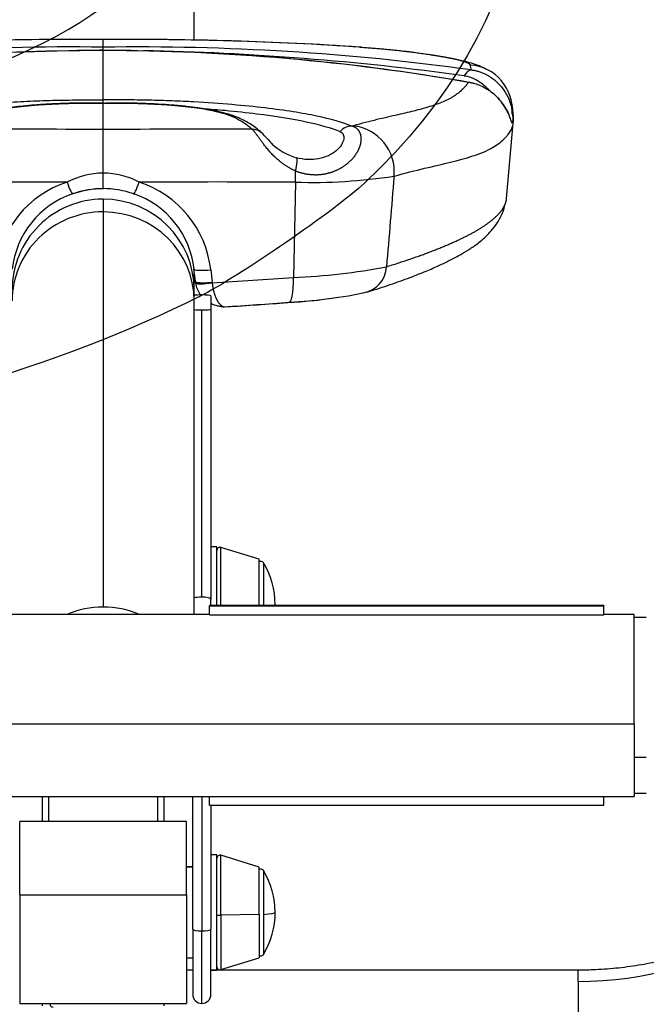
# Model space of a CAD drawing. Units: millimetres. Extents: x 0 to 291, y 0 to 204.
# Drawn here: x 245 to 258, y 126 to 147 of the extents above; entities that cross this region are included whole.
import ezdxf
from ezdxf.enums import TextEntityAlignment as Align

# ---------------------------------------------------------------- set-up
doc = ezdxf.new("R2010")
doc.units = ezdxf.units.MM
for name, color, linetype in [('01010400-02.04', 7, 'Continuous'), ('01010800-02.08', 7, 'Continuous'), ('01011700-02.02', 7, 'Continuous'), ('01011700-03.01', 7, 'Continuous'), ('01011700-03.02', 7, 'Continuous'), ('01011700-03.03', 7, 'Continuous'), ('01011700-03.04', 7, 'Continuous'), ('01011700-04.01', 7, 'Continuous'), ('01011700-04.02', 7, 'Continuous'), ('01058000-04.02', 7, 'Continuous'), ('80010310', 7, 'Continuous'), ('80070206', 7, 'Continuous'), ('81070505-01', 7, 'Continuous'), ('81070505-02', 7, 'Continuous'), ('Predeterminado', 7, 'Continuous')]:
    doc.layers.add(name, color=color, linetype=linetype)
doc.styles.add('SEACAD_Arial', font='arial.ttf')
doc.dimstyles.new('ISO', dxfattribs={"dimtxt": 3.125, "dimasz": 3.125, "dimexe": 1.5625, "dimexo": 0, "dimgap": 0.78125, "dimtad": 0, "dimdec": 0, "dimlfac": 76.216869, "dimtxsty": 'SEACAD_Arial', "dimblk1": '_SE_FILLED', "dimblk2": '_SE_FILLED', "dimsah": 1, "dimcen": 1.5625, "dimadec": 1, "dimazin": 0, "dimtfac": 0.5, "dimtmove": 0, "dimatfit": 3, "dimfxl": 1, "dimarcsym": 0})

# ---------------------------------------------------------------- blocks, each defined once
blk = doc.blocks.new('SE60')
at = {"layer": '01010400-02.04', "color": 7, "linetype": 'Continuous'}
blk.add_line((248.374, 146.573), (248.374, 148.029), dxfattribs=at)
at = {"layer": '01010800-02.08', "color": 7, "linetype": 'Continuous'}
for p, q in [((258.059, 134.195), (257.799, 134.195)), ((257.799, 131.197), (258.059, 131.197)), ((257.799, 130.425), (258.059, 130.425))]:
    blk.add_line(p, q, dxfattribs=at)
at = {"layer": '01011700-02.02', "color": 7, "linetype": 'Continuous'}
for p, q in [((245.124, 129.821), (245.124, 130.36)), ((245.254, 130.36), (245.254, 129.821)), ((247.594, 129.821), (247.594, 130.36)), ((247.724, 130.36), (247.724, 129.821))]:
    blk.add_line(p, q, dxfattribs=at)
at = {"layer": '01011700-03.01', "color": 7, "linetype": 'Continuous'}
for p, q in [((248.732, 141.093), (248.732, 140.804)), ((248.732, 140.804), (248.732, 134.591)), ((248.537, 134.631), (248.537, 140.788)), ((248.732, 134.455), (248.732, 134.591)), ((248.342, 127.514), (248.342, 130.36)), ((248.537, 130.36), (248.537, 127.475)), ((248.732, 130.172), (248.732, 127.514)), ((248.342, 127.514), (248.342, 126.116)), ((248.732, 126.116), (248.732, 127.514)), ((248.537, 125.921), (248.537, 127.475))]:
    blk.add_line(p, q, dxfattribs=at)
for start, end in [(180, 270), (270, 0)]:
    blk.add_arc((248.537, 126.116), 0.195, start, end, dxfattribs=at)
for centre, major_axis, ratio, start_param, end_param in [((248.537, 141.093), (0.195, 0), 0.082207, 1.570796, 2.555907), ((248.537, 141.093), (0.195, 0), 0.082207, 0, 1.570796), ((248.537, 140.804), (-0.195, 0), 0.082207, 1.570796, 3.141593), ((248.537, 140.804), (-0.195, 0), 0.082207, 0.585686, 1.570796), ((248.537, 134.591), (0.195, 0), 0.203051, 1.570796, 2.555907), ((248.537, 134.591), (0.195, 0), 0.203051, 0, 1.570796), ((248.537, 127.514), (0.195, 0), 0.203051, 3.141593, 4.712389), ((248.537, 127.514), (0.195, 0), 0.203051, 4.712389, 6.283185)]:
    blk.add_ellipse(centre, major_axis=major_axis, ratio=ratio, start_param=start_param, end_param=end_param, dxfattribs=at)
at = {"layer": '01011700-03.02', "color": 7, "linetype": 'Continuous'}
for p, q in [((246.424, 143.163), (246.424, 142.89)), ((246.424, 142.89), (246.424, 134.417)), ((248.374, 141.219), (248.374, 141.572)), ((248.374, 140.981), (248.374, 141.219)), ((248.374, 134.26), (248.374, 140.981))]:
    blk.add_line(p, q, dxfattribs=at)
for centre, major_axis, ratio, start_param, end_param in [((246.424, 141.219), (1.95, 0), 0.996615, 1.570796, 3.141593), ((246.424, 141.219), (1.95, 0), 0.996615, 0, 1.570796), ((246.424, 140.981), (1.95, 0), 0.979168, 1.570796, 3.141593), ((246.424, 140.981), (-1.95, 0), 0.979168, 3.141593, 4.712389), ((246.424, 132.508), (1.95, 0), 0.979168, 1.570796, 1.979619), ((246.424, 132.508), (1.95, 0), 0.979168, 1.161974, 1.570796)]:
    blk.add_ellipse(centre, major_axis=major_axis, ratio=ratio, start_param=start_param, end_param=end_param, dxfattribs=at)
at = {"layer": '01011700-03.03', "color": 7, "linetype": 'Continuous'}
for p, q in [((248.699, 134.26), (244.149, 134.26)), ((257.799, 134.26), (257.149, 134.26)), ((257.799, 131.914), (257.799, 134.26)), ((235.049, 131.914), (257.799, 131.914)), ((257.799, 131.914), (257.799, 130.36)), ((235.049, 130.36), (257.799, 130.36))]:
    blk.add_line(p, q, dxfattribs=at)
at = {"layer": '01011700-03.04', "color": 7, "linetype": 'Continuous'}
for p, q in [((248.699, 134.455), (248.699, 134.447)), ((257.149, 134.455), (248.699, 134.455)), ((248.699, 134.447), (257.149, 134.447)), ((248.699, 134.253), (248.699, 134.447)), ((248.699, 134.253), (257.149, 134.253)), ((257.149, 134.455), (257.149, 134.447)), ((257.149, 134.253), (257.149, 134.447)), ((248.699, 130.172), (248.699, 130.36)), ((257.149, 130.172), (257.149, 130.36)), ((248.699, 130.172), (257.149, 130.172))]:
    blk.add_line(p, q, dxfattribs=at)
at = {"layer": '01011700-04.01', "color": 7, "linetype": 'Continuous'}
for p, q in [((248.342, 126.632), (248.212, 126.632)), ((256.597, 126.632), (248.732, 126.632)), ((256.597, 126.392), (256.597, 126.632)), ((256.597, 126.392), (256.597, 124.665))]:
    blk.add_line(p, q, dxfattribs=at)
blk.add_ellipse((256.597, 131.415), major_axis=(6.24, 0), ratio=0.805004, start_param=4.712389, end_param=6.049311, dxfattribs=at)
for points, knots in [([(262.684, 130.371), (262.665, 130.309), (262.613, 130.142), (262.49, 129.839), (262.309, 129.49), (262.092, 129.151), (261.841, 128.827), (261.558, 128.518), (261.244, 128.228), (260.902, 127.957), (260.534, 127.707), (260.141, 127.48), (259.725, 127.278), (259.29, 127.1), (258.838, 126.95), (258.372, 126.827), (257.894, 126.733), (257.411, 126.669), (256.967, 126.637), (256.714, 126.634), (256.597, 126.632)], [0, 0, 0, 0, 0.028197, 0.0891, 0.149536, 0.209369, 0.268652, 0.327469, 0.38591, 0.44406, 0.501994, 0.559772, 0.617443, 0.675041, 0.732593, 0.790117, 0.847623, 0.905116, 0.962597, 1, 1, 1, 1]), ([(256.597, 124.162), (256.715, 124.163), (257, 124.166), (257.513, 124.197), (258.095, 124.264), (258.675, 124.365), (259.244, 124.498), (259.802, 124.663), (260.346, 124.859), (260.872, 125.085), (261.38, 125.342), (261.865, 125.626), (262.326, 125.938), (262.761, 126.275), (263.167, 126.637), (263.543, 127.021), (263.886, 127.426), (264.195, 127.849), (264.468, 128.289), (264.703, 128.741), (264.905, 129.21), (264.999, 129.501), (265.052, 129.67)], [0, 0, 0, 0, 0.028268, 0.079797, 0.131345, 0.182904, 0.234473, 0.286049, 0.337628, 0.389203, 0.440763, 0.492296, 0.543784, 0.595208, 0.646545, 0.697772, 0.748862, 0.799795, 0.85055, 0.901115, 0.951484, 1, 1, 1, 1])]:
    blk.add_open_spline(points, degree=3, knots=knots, dxfattribs=at)
at = {"layer": '01011700-04.02', "color": 7, "linetype": 'Continuous'}
for p, q in [((245.124, 125.872), (245.124, 125.921)), ((245.287, 125.902), (245.287, 125.921)), ((247.562, 125.921), (247.562, 125.902)), ((247.724, 125.921), (247.724, 125.872))]:
    blk.add_line(p, q, dxfattribs=at)
blk.add_ellipse((245.352, 125.902), major_axis=(0.065, 0), ratio=0.916288, start_param=3.141593, end_param=4.712389, dxfattribs=at)
at = {"layer": '01058000-04.02', "color": 7, "linetype": 'Continuous'}
for p, q in [((244.637, 128.251), (244.637, 129.821)), ((248.212, 129.821), (244.637, 129.821)), ((248.212, 128.251), (248.212, 129.821)), ((244.637, 128.251), (248.212, 128.251)), ((244.637, 128.251), (244.637, 125.921)), ((248.212, 128.251), (248.212, 125.921)), ((244.637, 125.921), (248.212, 125.921))]:
    blk.add_line(p, q, dxfattribs=at)
at = {"layer": '80010310', "color": 7, "linetype": 'Continuous'}
for p, q in [((246.424, 146.42), (246.424, 146.585)), ((246.424, 145.291), (246.424, 146.349)), ((246.424, 145.224), (246.383, 145.224)), ((246.424, 144.655), (246.424, 145.224)), ((246.518, 145.224), (246.474, 145.224)), ((251.786, 144.736), (251.751, 144.729)), ((255.065, 143.174), (255.207, 144.789)), ((250.542, 143.527), (250.5, 141.487)), ((248.363, 141.672), (248.392, 141.404)), ((248.73, 141.651), (248.759, 141.383)), ((248.396, 141.375), (248.392, 141.404)), ((248.761, 141.369), (248.759, 141.383))]:
    blk.add_line(p, q, dxfattribs=at)
for centre, radius, start, end in [((245.853, 72.906), 73.682, 89.52446, 93.85223), ((245.834, 72.79), 73.797, 89.54176, 93.80809), ((246.986, 71.837), 74.75, 86.2191, 90.43104), ((246.995, 72.894), 73.693, 86.1481, 90.41377), ((245.709, 93.835), 52.591, 89.2204, 97.8366), ((246.44, 100.986), 45.363, 90.0197, 99.9508), ((246.681, 87.767), 58.588, 91.23436, 97.83857), ((246.681, 87.767), 58.588, 90.25146, 90.78838), ((247.18, 94.488), 51.938, 82.1091, 90.8338), ((239.364, 146.387), 7.06, 359.7316, 0.2684), ((246.222, 88.543), 57.811, 89.21321, 89.79958), ((246.408, 100.982), 45.367, 80.0496, 89.9799), ((246.222, 88.543), 57.811, 82.11038, 88.94497), ((246.467, 101.42), 44.928, 80.0011, 87.5593), ((253.8, 145.884), 0.513, 5.5817, 17.6138), ((254.081, 144.593), 1.089, 74.5897, 79.032), ((238.53, 145.237), 7.894, 359.6091, 0.3909), ((253.721, 144.917), 1.491, 355.0153, 17.4682), ((244.325, -116.917), 261.58, 89.54016, 90.24004), ((248.523, -116.917), 261.58, 89.75996, 90.45984), ((251.67, 143.752), 0.991, 354.477, 83.2749), ((252.051, 146.482), 2.926, 220.4766, 226.8868), ((250.946, 145.342), 1.346, 227.3595, 253.4259), ((246.446, 142.01), 1.712, 90.722, 117.6662), ((246.403, 142.013), 1.71, 62.3153, 89.2965), ((250.883, 155.21), 11.688, 268.3313, 278.7265), ((243.982, -178.366), 321.897, 89.70292, 90.29829), ((246.351, 141.391), 2.248, 108.1601, 173.3477), ((246.427, 141.404), 1.985, 89.9638, 109.4345), ((246.427, 141.391), 1.995, 90.095, 109.1324), ((246.421, 141.404), 1.985, 70.5655, 90.0362), ((248.867, -178.366), 321.897, 89.70171, 90.29708), ((246.498, 141.392), 2.247, 6.637, 71.8553), ((246.386, 141.46), 1.919, 108.8387, 173.9698), ((246.46, 141.463), 1.915, 70.201, 71.2793), ((246.461, 141.458), 1.921, 6.0572, 71.1343), ((249.995, 154.687), 13.21, 272.1923, 280.9074), ((251.892, 141.745), 0.603, 280.6644, 357.2108), ((236.029, 342.709), 201.742, 273.61821, 274.11336), ((249.791, 151.759), 10.828, 273.1349, 278.5565), ((249.847, 151.743), 10.805, 273.0072, 281.9946), ((238.186, 305.518), 165.02, 273.76448, 274.24919), ((236.121, 333.831), 193.41, 273.83992, 274.22886)]:
    blk.add_arc(centre, radius, start, end, dxfattribs=at)
for centre, major_axis, ratio, start_param, end_param in [((251.866, 145.457), (-0.065, -0.973), 0.126913, 3.014815, 3.25942), ((254.285, 145.611), (0.047, 0.322), 0.56533, 0.117288, 1.000715), ((254.214, 145.071), (-0.929, -0.297), 0.995105, 2.745601, 4.327106), ((254.223, 145.344), (-0.057, -0.32), 0.738364, 3.107212, 3.27671), ((249.611, 144.338), (-0.219, -0.24), 0.984959, 2.966628, 3.860388), ((251.735, 144.406), (0.122, 0.301), 0.952528, 0.352144, 1.245076), ((250.469, 143.742), (0.089, 0.313), 0.208865, 4.855679, 6.21187), ((250.314, 143.689), (0.006, 0.975), 0.23816, 4.546679, 4.794896), ((245.665, 143.582), (-0.106, 0.307), 0.097756, 1.716305, 3.21954), ((247.183, 143.582), (0.106, 0.307), 0.097756, 3.063645, 4.56688), ((248.687, 141.706), (0.323, 0.034), 0.182244, 3.132853, 4.826252), ((250.348, 141.595), (-0.048, 0.648), 0.224715, 3.057254, 4.528085), ((248.717, 141.424), (0.321, 0.049), 0.187349, 3.129157, 4.8199)]:
    blk.add_ellipse(centre, major_axis=major_axis, ratio=ratio, start_param=start_param, end_param=end_param, dxfattribs=at)
blk.add_rational_spline([(251.915, 146.424), (252.235, 146.403), (252.542, 146.375), (252.971, 146.326), (253.105, 146.309), (253.357, 146.274), (253.476, 146.256), (253.692, 146.22), (253.788, 146.203), (253.958, 146.169), (254.032, 146.152), (254.212, 146.102), (254.279, 146.07), (254.289, 146.039)], [0.999999999479, 0.999999999484, 0.999999999491, 0.999999999503, 0.999999999507, 0.999999999515, 0.999999999519, 0.999999999525, 0.999999999528, 0.999999999532, 0.999999999533, 0.999999999537, 0.999999999538, 0.999999999539], degree=3, knots=[0, 0, 0, 0, 0.25, 0.25, 0.375, 0.375, 0.5, 0.5, 0.625, 0.625, 0.75, 0.75, 1, 1, 1, 1], dxfattribs=at)
for points, knots in [([(254.623, 145.951), (254.614, 145.956), (254.552, 145.988), (254.433, 146.04), (254.274, 146.089), (254.159, 146.119), (254.101, 146.132)], [0.256978, 0.256978, 0.256978, 0.256978, 0.2666861, 0.3241717, 0.3863878, 0.4456074, 0.4456074, 0.4456074, 0.4456074]), ([(254.31, 145.934), (254.335, 145.93), (254.384, 145.923), (254.458, 145.905), (254.531, 145.881), (254.603, 145.85), (254.673, 145.813), (254.741, 145.77), (254.851, 145.688), (254.983, 145.55), (255.113, 145.332), (255.184, 145.101), (255.201, 144.912), (255.195, 144.813), (255.185, 144.783), (255.174, 144.805), (255.153, 144.877), (255.109, 144.998), (255.034, 145.141), (254.925, 145.292), (254.791, 145.423), (254.649, 145.524), (254.517, 145.592), (254.38, 145.642), (254.294, 145.658), (254.247, 145.666)], [0, 0, 0, 0, 0.015999, 0.032646, 0.049935, 0.067857, 0.086399, 0.105545, 0.125283, 0.186706, 0.249868, 0.337714, 0.419673, 0.49905, 0.561942, 0.623766, 0.688713, 0.748961, 0.795077, 0.835543, 0.874431, 0.904036, 0.93732, 0.965994, 1, 1, 1, 1]), ([(254.247, 145.666), (254.244, 145.66), (254.24, 145.654), (254.232, 145.642), (254.228, 145.637), (254.222, 145.629), (254.22, 145.627), (254.216, 145.622), (254.213, 145.62), (254.207, 145.612), (254.202, 145.607), (254.188, 145.591), (254.178, 145.579), (254.162, 145.561), (254.157, 145.555), (254.145, 145.542), (254.139, 145.536), (254.11, 145.505), (254.083, 145.48), (254.027, 145.433), (253.965, 145.386), (253.894, 145.343), (253.819, 145.302), (253.779, 145.283), (253.653, 145.227), (253.466, 145.158), (253.244, 145.096), (253.063, 145.049), (253, 145.034), (252.871, 145.003), (252.736, 144.972), (252.593, 144.939), (252.444, 144.904), (252.368, 144.887), (252.131, 144.829), (251.963, 144.785), (251.786, 144.736)], [0, 0, 0, 0, 0.015625, 0.015625, 0.03125, 0.03125, 0.039062, 0.039062, 0.046875, 0.046875, 0.0625, 0.0625, 0.09375, 0.09375, 0.109375, 0.109375, 0.125, 0.125, 0.1875, 0.1875, 0.25, 0.3125, 0.3125, 0.375, 0.375, 0.5, 0.625, 0.625, 0.6875, 0.6875, 0.75, 0.8125, 0.8125, 0.875, 0.875, 1, 1, 1, 1]), ([(254.157, 145.807), (254.307, 145.786), (254.429, 145.725), (254.591, 145.605), (254.646, 145.548), (254.688, 145.493)], [0, 0, 0, 0, 0.125, 0.125, 0.2183349, 0.2183349, 0.2183349, 0.2183349]), ([(241.097, 144.729), (241.123, 144.739), (241.174, 144.76), (241.256, 144.789), (241.341, 144.816), (241.46, 144.852), (241.623, 144.895), (241.913, 144.961), (242.245, 145.02), (242.625, 145.076), (242.936, 145.116), (243.273, 145.154), (243.638, 145.189), (244.029, 145.22), (244.395, 145.243), (244.719, 145.26), (244.993, 145.272), (245.271, 145.281), (245.553, 145.287), (245.84, 145.291), (246.131, 145.292), (246.326, 145.291), (246.424, 145.291)], [0, 0, 0, 0, 0.032533, 0.064131, 0.094945, 0.125066, 0.187582, 0.249893, 0.375153, 0.437493, 0.500576, 0.563878, 0.6259, 0.689057, 0.749813, 0.78713, 0.823555, 0.85929, 0.894559, 0.929602, 0.964666, 1, 1, 1, 1]), ([(251.751, 144.729), (251.554, 144.809), (251.305, 144.881), (250.691, 145.009), (250.325, 145.066), (249.674, 145.144), (249.437, 145.168), (248.929, 145.212), (248.657, 145.232), (248.214, 145.256), (248.061, 145.263), (247.739, 145.276), (247.574, 145.281), (247.24, 145.288), (247.07, 145.29), (246.811, 145.292), (246.724, 145.292), (246.565, 145.292), (246.495, 145.291), (246.424, 145.291)], [0, 0, 0, 0, 0.251578, 0.251578, 0.503157, 0.503157, 0.628946, 0.628946, 0.754735, 0.754735, 0.81763, 0.81763, 0.880524, 0.880524, 0.943419, 0.943419, 0.974866, 0.974866, 1, 1, 1, 1]), ([(255.12, 144.975), (255.12, 144.975), (255.118, 144.981), (255.1, 145.021), (255.064, 145.091), (255.005, 145.186), (254.941, 145.27), (254.878, 145.34), (254.847, 145.368), (254.835, 145.378)], [0.3513306, 0.3513306, 0.3513306, 0.3513306, 0.391568, 0.5271809, 0.6922017, 0.7906907, 0.9043688, 0.9692785, 1, 1, 1, 1]), ([(246.383, 145.224), (246.283, 145.224), (246.09, 145.225), (245.773, 145.221), (245.467, 145.211), (245.169, 145.196), (244.897, 145.177), (244.655, 145.154), (244.406, 145.125), (244.179, 145.089), (243.98, 145.049), (243.85, 145.016), (243.761, 144.99), (243.7, 144.971), (243.646, 144.953), (243.59, 144.932), (243.515, 144.902), (243.414, 144.855), (243.289, 144.786), (243.15, 144.692), (243.072, 144.626), (243.023, 144.582)], [0, 0, 0, 0, 0.036575, 0.082829, 0.127461, 0.169864, 0.223359, 0.272978, 0.3189, 0.400087, 0.466863, 0.52334, 0.55341, 0.580613, 0.604942, 0.627652, 0.659818, 0.716935, 0.792723, 0.887108, 1, 1, 1, 1]), ([(243.229, 144.661), (243.308, 144.733), (243.399, 144.804), (243.629, 144.93), (243.768, 144.985), (244.062, 145.059), (244.174, 145.083), (244.449, 145.128), (244.611, 145.149), (244.908, 145.176), (245.018, 145.185), (245.256, 145.2), (245.385, 145.207), (245.663, 145.217), (245.81, 145.221), (246.036, 145.224), (246.112, 145.224), (246.268, 145.225), (246.346, 145.224), (246.424, 145.224)], [0, 0, 0, 0, 0.25, 0.25, 0.5, 0.5, 0.625, 0.625, 0.75, 0.75, 0.8125, 0.8125, 0.875, 0.875, 0.9375, 0.9375, 0.96875, 0.96875, 1, 1, 1, 1]), ([(246.424, 145.224), (246.502, 145.224), (246.581, 145.225), (246.736, 145.224), (246.812, 145.224), (247.038, 145.221), (247.185, 145.217), (247.463, 145.207), (247.592, 145.2), (247.83, 145.185), (247.94, 145.176), (248.238, 145.149), (248.399, 145.128), (248.674, 145.083), (248.786, 145.059), (249.08, 144.985), (249.219, 144.93), (249.449, 144.804), (249.54, 144.733), (249.619, 144.661)], [0, 0, 0, 0, 0.03125, 0.03125, 0.0625, 0.0625, 0.125, 0.125, 0.1875, 0.1875, 0.25, 0.25, 0.375, 0.375, 0.5, 0.5, 0.75, 0.75, 1, 1, 1, 1]), ([(249.825, 144.582), (249.78, 144.622), (249.708, 144.684), (249.581, 144.772), (249.465, 144.839), (249.357, 144.892), (249.254, 144.934), (249.16, 144.968), (249.067, 144.997), (248.965, 145.025), (248.826, 145.058), (248.653, 145.091), (248.447, 145.123), (248.211, 145.153), (247.93, 145.179), (247.604, 145.201), (247.247, 145.216), (246.866, 145.225), (246.633, 145.224), (246.518, 145.224)], [0, 0, 0, 0, 0.105518, 0.194291, 0.26624, 0.32419, 0.37705, 0.425411, 0.458858, 0.499392, 0.552749, 0.619158, 0.670936, 0.72852, 0.792178, 0.844001, 0.899241, 0.957473, 1, 1, 1, 1]), ([(248.557, 145.107), (248.723, 145.095), (248.882, 145.082), (249.276, 145.046), (249.501, 145.021), (250.123, 144.944), (250.474, 144.887), (251.067, 144.76), (251.309, 144.69), (251.503, 144.613)], [0.295447, 0.295447, 0.295447, 0.295447, 0.375, 0.375, 0.5, 0.5, 0.75, 0.75, 1, 1, 1, 1]), ([(246.424, 143.722), (246.424, 143.73), (246.424, 143.745), (246.424, 143.768), (246.424, 143.791), (246.424, 143.813), (246.424, 143.835), (246.424, 143.857), (246.424, 143.878), (246.424, 143.899), (246.424, 143.92), (246.424, 143.94), (246.424, 143.96), (246.424, 143.98), (246.424, 143.999), (246.424, 144.018), (246.424, 144.036), (246.424, 144.054), (246.424, 144.071), (246.424, 144.088), (246.424, 144.104), (246.424, 144.12), (246.424, 144.136), (246.424, 144.151), (246.424, 144.166), (246.424, 144.18), (246.424, 144.194), (246.424, 144.207), (246.424, 144.22), (246.424, 144.232), (246.424, 144.244), (246.424, 144.256), (246.424, 144.267), (246.424, 144.277), (246.424, 144.288), (246.424, 144.298), (246.424, 144.307), (246.424, 144.316), (246.424, 144.325), (246.424, 144.333), (246.424, 144.341), (246.424, 144.36), (246.424, 144.389), (246.424, 144.427), (246.424, 144.462), (246.424, 144.494), (246.424, 144.524), (246.424, 144.55), (246.424, 144.574), (246.424, 144.595), (246.424, 144.612), (246.424, 144.627), (246.424, 144.639), (246.424, 144.649), (246.424, 144.653), (246.424, 144.655)], [0, 0, 0, 0, 0.016686, 0.033236, 0.049639, 0.065889, 0.081976, 0.097893, 0.113632, 0.129186, 0.144547, 0.159709, 0.174666, 0.18941, 0.203937, 0.21824, 0.232314, 0.246155, 0.259757, 0.273117, 0.286229, 0.299091, 0.311699, 0.32405, 0.336139, 0.347966, 0.359527, 0.37082, 0.381843, 0.392595, 0.403073, 0.413276, 0.423203, 0.432853, 0.442224, 0.451318, 0.460131, 0.468665, 0.476919, 0.484892, 0.492585, 0.499997, 0.540682, 0.58121, 0.621514, 0.661532, 0.701203, 0.740468, 0.779275, 0.817573, 0.855317, 0.892466, 0.928983, 0.964837, 1, 1, 1, 1]), ([(250.546, 143.768), (250.538, 143.771), (250.522, 143.778), (250.497, 143.789), (250.473, 143.801), (250.449, 143.813), (250.425, 143.826), (250.402, 143.839), (250.379, 143.853), (250.355, 143.867), (250.332, 143.882), (250.31, 143.897), (250.287, 143.913), (250.264, 143.93), (250.242, 143.947), (250.22, 143.964), (250.179, 143.998), (250.12, 144.05), (250.047, 144.122), (249.979, 144.196), (249.929, 144.256), (249.893, 144.301), (249.869, 144.332), (249.846, 144.362), (249.823, 144.392), (249.802, 144.421), (249.782, 144.449), (249.763, 144.476), (249.745, 144.502), (249.727, 144.526), (249.711, 144.549), (249.696, 144.57), (249.682, 144.589), (249.668, 144.607), (249.656, 144.622), (249.645, 144.635), (249.635, 144.646), (249.627, 144.655), (249.622, 144.659), (249.619, 144.661)], [0, 0, 0, 0, 0.016447, 0.032879, 0.049306, 0.065738, 0.082185, 0.098656, 0.115163, 0.131715, 0.148323, 0.164998, 0.18175, 0.19859, 0.215527, 0.232572, 0.249735, 0.312525, 0.374905, 0.437278, 0.499984, 0.526722, 0.553582, 0.580578, 0.60772, 0.635016, 0.662468, 0.690073, 0.717826, 0.745717, 0.773734, 0.80186, 0.830076, 0.858362, 0.886694, 0.915049, 0.943402, 0.971727, 1, 1, 1, 1]), ([(250.546, 143.768), (250.555, 143.765), (250.572, 143.758), (250.598, 143.749), (250.624, 143.741), (250.65, 143.734), (250.676, 143.726), (250.701, 143.72), (250.727, 143.714), (250.753, 143.709), (250.779, 143.704), (250.804, 143.7), (250.83, 143.697), (250.855, 143.694), (250.881, 143.691), (250.906, 143.69), (250.932, 143.689), (250.957, 143.688), (250.982, 143.688), (251.008, 143.688), (251.033, 143.689), (251.058, 143.691), (251.083, 143.693), (251.108, 143.696), (251.132, 143.699), (251.157, 143.703), (251.181, 143.707), (251.205, 143.712), (251.229, 143.718), (251.253, 143.724), (251.276, 143.73), (251.3, 143.737), (251.323, 143.744), (251.345, 143.752), (251.368, 143.761), (251.39, 143.77), (251.413, 143.779), (251.434, 143.789), (251.456, 143.799), (251.477, 143.81), (251.498, 143.821), (251.519, 143.832), (251.539, 143.844), (251.559, 143.857), (251.578, 143.869), (251.597, 143.882), (251.616, 143.896), (251.634, 143.91), (251.652, 143.924), (251.669, 143.938), (251.686, 143.953), (251.703, 143.967), (251.719, 143.983), (251.735, 143.998), (251.75, 144.014), (251.765, 144.03), (251.779, 144.046), (251.793, 144.063), (251.806, 144.079), (251.819, 144.096), (251.831, 144.113), (251.842, 144.129), (251.853, 144.146), (251.864, 144.163), (251.874, 144.181), (251.883, 144.198), (251.892, 144.215), (251.9, 144.232), (251.908, 144.249), (251.915, 144.266), (251.921, 144.283), (251.927, 144.3), (251.932, 144.317), (251.937, 144.334), (251.941, 144.351), (251.944, 144.367), (251.947, 144.383), (251.95, 144.4), (251.951, 144.416), (251.952, 144.431), (251.953, 144.447), (251.953, 144.462), (251.952, 144.477), (251.951, 144.491), (251.949, 144.506), (251.947, 144.52), (251.944, 144.533), (251.941, 144.547), (251.937, 144.56), (251.932, 144.572), (251.927, 144.585), (251.922, 144.597), (251.916, 144.608), (251.909, 144.619), (251.902, 144.63), (251.894, 144.64), (251.886, 144.65), (251.878, 144.659), (251.869, 144.668), (251.859, 144.676), (251.849, 144.684), (251.839, 144.692), (251.828, 144.699), (251.816, 144.705), (251.804, 144.711), (251.792, 144.716), (251.779, 144.721), (251.765, 144.725), (251.756, 144.728), (251.751, 144.729)], [0, 0, 0, 0, 0.009134, 0.018211, 0.027238, 0.03622, 0.045163, 0.054072, 0.062953, 0.07181, 0.08065, 0.089475, 0.098292, 0.107105, 0.115918, 0.124736, 0.133566, 0.142409, 0.151262, 0.160125, 0.168995, 0.177872, 0.186753, 0.195636, 0.204521, 0.213404, 0.222284, 0.23116, 0.24003, 0.248914, 0.257822, 0.266753, 0.275707, 0.284684, 0.293683, 0.302705, 0.311749, 0.320815, 0.329902, 0.339011, 0.348141, 0.357292, 0.366458, 0.375629, 0.38481, 0.394002, 0.403208, 0.412432, 0.421676, 0.430943, 0.440236, 0.449558, 0.458913, 0.468302, 0.477731, 0.487197, 0.496678, 0.506169, 0.515672, 0.525185, 0.534709, 0.544243, 0.553787, 0.563341, 0.572906, 0.582481, 0.592066, 0.601662, 0.611269, 0.620899, 0.630558, 0.640241, 0.649945, 0.659665, 0.669397, 0.679138, 0.688883, 0.698629, 0.708371, 0.718105, 0.727828, 0.737537, 0.747237, 0.756953, 0.766683, 0.776424, 0.786175, 0.795933, 0.805694, 0.815457, 0.82522, 0.834979, 0.844732, 0.854478, 0.864213, 0.873936, 0.883642, 0.893331, 0.903009, 0.912679, 0.922344, 0.932008, 0.941676, 0.951351, 0.961039, 0.970743, 0.980468, 0.990218, 1, 1, 1, 1]), ([(251.503, 144.613), (251.534, 144.601), (251.555, 144.58), (251.581, 144.525), (251.585, 144.491), (251.573, 144.414), (251.556, 144.371), (251.501, 144.284), (251.463, 144.241), (251.368, 144.161), (251.312, 144.125), (251.184, 144.066), (251.113, 144.043), (250.965, 144.014), (250.885, 144.008), (250.725, 144.016), (250.644, 144.029), (250.562, 144.052)], [0, 0, 0, 0, 0.125, 0.125, 0.25, 0.25, 0.375, 0.375, 0.5, 0.5, 0.625, 0.625, 0.75, 0.75, 0.875, 0.875, 1, 1, 1, 1]), ([(252.656, 143.657), (252.891, 143.722), (253.109, 143.777), (253.512, 143.872), (253.696, 143.914), (254.203, 144.04), (254.477, 144.121), (254.794, 144.279), (254.884, 144.339), (254.995, 144.436), (255.028, 144.469), (255.072, 144.518), (255.085, 144.533), (255.109, 144.561), (255.12, 144.573), (255.141, 144.605), (255.15, 144.623), (255.167, 144.653), (255.174, 144.667), (255.186, 144.693), (255.191, 144.706), (255.199, 144.735), (255.203, 144.752), (255.206, 144.775), (255.206, 144.782), (255.207, 144.789)], [0, 0, 0, 0, 0.125, 0.125, 0.25, 0.25, 0.5, 0.5, 0.625, 0.625, 0.6875, 0.6875, 0.71875, 0.71875, 0.75, 0.75, 0.78125, 0.78125, 0.8125, 0.8125, 0.84375, 0.84375, 0.875, 0.875, 0.8870577, 0.8870577, 0.8870577, 0.8870577]), ([(246.424, 143.386), (246.424, 143.386), (246.424, 143.386), (246.424, 143.385), (246.424, 143.386), (246.424, 143.386), (246.424, 143.388), (246.424, 143.39), (246.424, 143.393), (246.424, 143.396), (246.424, 143.4), (246.424, 143.404), (246.424, 143.409), (246.424, 143.415), (246.424, 143.421), (246.424, 143.428), (246.424, 143.435), (246.424, 143.442), (246.424, 143.45), (246.424, 143.458), (246.424, 143.467), (246.424, 143.476), (246.424, 143.485), (246.424, 143.495), (246.424, 143.504), (246.424, 143.514), (246.424, 143.524), (246.424, 143.534), (246.424, 143.545), (246.424, 143.555), (246.424, 143.565), (246.424, 143.575), (246.424, 143.586), (246.424, 143.596), (246.424, 143.606), (246.424, 143.616), (246.424, 143.626), (246.424, 143.635), (246.424, 143.645), (246.424, 143.654), (246.424, 143.663), (246.424, 143.672), (246.424, 143.681), (246.424, 143.69), (246.424, 143.698), (246.424, 143.707), (246.424, 143.715), (246.424, 143.72), (246.424, 143.722)], [0, 0, 0, 0, 0.024578, 0.049362, 0.07433, 0.099457, 0.124719, 0.15009, 0.175543, 0.201052, 0.22659, 0.252127, 0.277638, 0.303094, 0.328468, 0.353733, 0.378862, 0.403829, 0.428611, 0.453183, 0.477523, 0.501608, 0.525419, 0.548937, 0.572145, 0.595025, 0.617564, 0.639749, 0.661567, 0.683009, 0.704065, 0.724728, 0.744992, 0.764852, 0.784303, 0.803344, 0.821972, 0.840186, 0.857988, 0.875377, 0.892356, 0.908928, 0.925094, 0.94086, 0.956228, 0.971204, 0.985793, 1, 1, 1, 1]), ([(252.494, 141.715), (252.514, 141.722), (252.554, 141.734), (252.612, 141.752), (252.67, 141.771), (252.727, 141.789), (252.783, 141.807), (252.839, 141.826), (252.894, 141.844), (252.948, 141.862), (253.002, 141.88), (253.054, 141.899), (253.107, 141.917), (253.158, 141.935), (253.209, 141.953), (253.259, 141.971), (253.309, 141.989), (253.357, 142.007), (253.405, 142.025), (253.453, 142.043), (253.5, 142.061), (253.546, 142.079), (253.591, 142.097), (253.635, 142.115), (253.679, 142.133), (253.723, 142.151), (253.765, 142.168), (253.807, 142.186), (253.848, 142.204), (253.889, 142.222), (253.928, 142.239), (253.968, 142.257), (254.006, 142.275), (254.044, 142.292), (254.081, 142.31), (254.117, 142.327), (254.153, 142.345), (254.188, 142.362), (254.222, 142.38), (254.256, 142.397), (254.289, 142.414), (254.321, 142.432), (254.352, 142.449), (254.383, 142.466), (254.413, 142.484), (254.443, 142.501), (254.472, 142.518), (254.5, 142.535), (254.527, 142.552), (254.554, 142.569), (254.58, 142.586), (254.605, 142.603), (254.63, 142.62), (254.654, 142.637), (254.677, 142.654), (254.7, 142.671), (254.722, 142.688), (254.743, 142.705), (254.764, 142.721), (254.784, 142.738), (254.803, 142.755), (254.821, 142.772), (254.839, 142.788), (254.857, 142.805), (254.873, 142.821), (254.889, 142.838), (254.904, 142.854), (254.919, 142.871), (254.932, 142.887), (254.945, 142.903), (254.958, 142.92), (254.97, 142.936), (254.981, 142.952), (254.991, 142.969), (255.001, 142.985), (255.01, 143.001), (255.018, 143.017), (255.026, 143.033), (255.033, 143.049), (255.04, 143.065), (255.045, 143.081), (255.05, 143.097), (255.055, 143.113), (255.058, 143.128), (255.061, 143.144), (255.064, 143.16), (255.065, 143.17), (255.065, 143.176)], [0, 0, 0, 0, 0.0105783, 0.0211533, 0.0317248, 0.042293, 0.0528578, 0.0634191, 0.0739771, 0.0845317, 0.0950828, 0.1056306, 0.116175, 0.126716, 0.1372535, 0.1477877, 0.1583185, 0.1688459, 0.1793699, 0.1898905, 0.2004077, 0.2109214, 0.2214318, 0.2319388, 0.2424424, 0.2529426, 0.2634394, 0.2739328, 0.2844227, 0.2949093, 0.3053925, 0.3158722, 0.3263486, 0.3368216, 0.3472911, 0.3577573, 0.36822, 0.3786794, 0.3891353, 0.3995879, 0.410037, 0.4204827, 0.430925, 0.441364, 0.4517995, 0.4622316, 0.4726603, 0.4830855, 0.4935074, 0.5039259, 0.514341, 0.5247526, 0.5351609, 0.5455657, 0.5559671, 0.5663651, 0.5767597, 0.5871509, 0.5975387, 0.6079231, 0.6183041, 0.6286816, 0.6390558, 0.6494265, 0.6597938, 0.6701577, 0.6805182, 0.6908753, 0.701229, 0.7115793, 0.7219261, 0.7322695, 0.7426096, 0.7529462, 0.7632794, 0.7736091, 0.7839355, 0.7942585, 0.804578, 0.8148941, 0.8252068, 0.8355161, 0.845822, 0.8561244, 0.8664235, 0.8767191, 0.8869191, 0.8869191, 0.8869191, 0.8869191]), ([(252.092, 141.175), (252.273, 141.232), (252.571, 141.328), (252.992, 141.479), (253.334, 141.615), (253.61, 141.735), (253.828, 141.84), (253.998, 141.928), (254.117, 141.996), (254.198, 142.045), (254.252, 142.079), (254.298, 142.109), (254.357, 142.148), (254.438, 142.207), (254.54, 142.288), (254.656, 142.394), (254.777, 142.527), (254.892, 142.687), (254.992, 142.88), (255.025, 143.003), (255.045, 143.081)], [0, 0, 0, 0, 0.105148, 0.207479, 0.29904, 0.379823, 0.449821, 0.509025, 0.55743, 0.583218, 0.604393, 0.620953, 0.639595, 0.667283, 0.70404, 0.747027, 0.798114, 0.857312, 0.924615, 1, 1, 1, 1]), ([(248.392, 141.404), (248.392, 141.395), (248.403, 141.388), (248.441, 141.377), (248.469, 141.373), (248.538, 141.369), (248.579, 141.369), (248.667, 141.373), (248.713, 141.377), (248.759, 141.383)], [0, 0, 0, 0, 0.25, 0.25, 0.5, 0.5, 0.75, 0.75, 1, 1, 1, 1]), ([(248.403, 141.364), (248.413, 141.319), (248.431, 141.241), (248.48, 141.151), (248.514, 141.106), (248.522, 141.095)], [0, 0, 0, 0, 0.1342381, 0.2701481, 0.313447, 0.313447, 0.313447, 0.313447]), ([(248.761, 141.369), (248.761, 141.363), (248.762, 141.351), (248.765, 141.332), (248.767, 141.314), (248.77, 141.295), (248.773, 141.277), (248.777, 141.258), (248.78, 141.24), (248.784, 141.221), (248.789, 141.203), (248.793, 141.185), (248.798, 141.167), (248.803, 141.149), (248.808, 141.131), (248.814, 141.114), (248.82, 141.097), (248.826, 141.08), (248.832, 141.064), (248.839, 141.048), (248.846, 141.032), (248.853, 141.018), (248.86, 141.003), (248.868, 140.989), (248.876, 140.976), (248.887, 140.958), (248.903, 140.935), (248.925, 140.909), (248.95, 140.887), (248.973, 140.871), (248.993, 140.861), (249.007, 140.856), (249.015, 140.854), (249.018, 140.854)], [0, 0, 0, 0, 0.0180316, 0.0363131, 0.0548468, 0.0736345, 0.0926772, 0.1119751, 0.1315279, 0.1513345, 0.171393, 0.1917012, 0.212256, 0.2330537, 0.2540903, 0.2753609, 0.2968604, 0.3185832, 0.3405229, 0.3626733, 0.3850274, 0.4075781, 0.4303181, 0.4532397, 0.4763352, 0.4995968, 0.5528358, 0.61242, 0.6780879, 0.749463, 0.7925263, 0.835122, 0.8570454, 0.8570454, 0.8570454, 0.8570454]), ([(248.731, 140.93), (248.777, 140.907), (248.856, 140.88), (248.958, 140.861), (248.998, 140.856), (249.02, 140.854)], [0.6049756, 0.6049756, 0.6049756, 0.6049756, 0.7794304, 0.890653, 1, 1, 1, 1])]:
    blk.add_open_spline(points, degree=3, knots=knots, dxfattribs=at)
blk.add_open_spline([(252.656, 143.657), (252.602, 143.01), (252.548, 142.363), (252.494, 141.715)], degree=3, dxfattribs=at)
at = {"layer": '80070206', "color": 7, "linetype": 'Continuous'}
for p, q in [((248.862, 135.706), (248.732, 135.706)), ((248.862, 134.455), (248.862, 135.706)), ((248.862, 129.106), (248.732, 129.106)), ((248.862, 129.105), (248.732, 129.105)), ((248.862, 126.636), (248.862, 129.105)), ((248.342, 128.846), (248.212, 128.846)), ((248.342, 128.845), (248.212, 128.845)), ((248.212, 126.896), (248.342, 126.896)), ((248.732, 126.636), (248.862, 126.636))]:
    blk.add_line(p, q, dxfattribs=at)
at = {"layer": '81070505-01', "color": 7, "linetype": 'Continuous'}
for p, q in [((248.946, 134.455), (248.946, 135.696)), ((249.769, 135.444), (248.946, 135.696)), ((249.769, 134.455), (249.769, 135.444)), ((248.946, 127.813), (248.946, 129.096)), ((249.769, 128.844), (248.946, 129.096)), ((249.769, 127.825), (249.769, 128.844)), ((249.769, 127.825), (248.946, 127.813)), ((248.946, 127.813), (248.946, 126.645)), ((249.769, 127.825), (249.769, 126.897)), ((248.946, 126.645), (249.769, 126.897))]:
    blk.add_line(p, q, dxfattribs=at)
for centre, start, end in [((248.927, 135.634), 73, 180), ((248.927, 129.034), 73, 180), ((248.927, 126.707), 180, 287)]:
    blk.add_arc(centre, 0.065, start, end, dxfattribs=at)
blk.add_ellipse((248.927, 127.816), major_axis=(0.065, 0), ratio=0.046937, start_param=3.141593, end_param=5.009095, dxfattribs=at)
at = {"layer": '81070505-02', "color": 7, "linetype": 'Continuous'}
for p, q in [((249.857, 135.368), (249.857, 135.369)), ((249.857, 135.368), (249.857, 134.437)), ((249.857, 128.768), (249.857, 128.769)), ((249.857, 128.768), (249.857, 127.828)), ((249.857, 127.828), (249.857, 126.972))]:
    blk.add_line(p, q, dxfattribs=at)
for centre, radius, start, end in [((249.801, 135.335), 0.065, 31.4257, 119.8505), ((248.387, 134.471), 1.722, 0, 31.4257), ((249.801, 128.735), 0.065, 31.4257, 119.8505), ((248.387, 127.871), 1.722, 0, 31.4257), ((248.387, 127.871), 1.723, 328.5743, 0), ((249.801, 127.006), 0.065, 240.1495, 328.5743)]:
    blk.add_arc(centre, radius, start, end, dxfattribs=at)
for centre, major_axis, ratio, start_param, end_param in [((249.801, 135.334), (-0.065, 0), 0.999291, 3.690074, 5.233379), ((248.387, 134.471), (-1.723, 0), 0.037654, 2.892361, 3.141593), ((249.801, 128.734), (-0.065, 0), 0.998898, 3.690074, 5.233379), ((248.387, 127.871), (-1.723, 0), 0.046937, 2.593111, 3.141593)]:
    blk.add_ellipse(centre, major_axis=major_axis, ratio=ratio, start_param=start_param, end_param=end_param, dxfattribs=at)
blk = doc.blocks.new('DMBLK98')
at = {"layer": 'Predeterminado', "linetype": 'Continuous'}
for points in [[(279.773, 169.011), (279.253, 172.136), (278.732, 169.011)], [(279.773, 97.021), (278.732, 97.021), (279.253, 93.896)]]:
    blk.add_hatch(color=7, dxfattribs=at).paths.add_polyline_path(points)
at = {"layer": 'Predeterminado', "color": 7, "linetype": 'Continuous'}
for p, q in [((273.894, 172.136), (280.815, 172.136)), ((279.253, 172.136), (279.253, 139.001)), ((279.253, 127.031), (279.253, 93.896)), ((246.424, 93.896), (280.815, 93.896))]:
    blk.add_line(p, q, dxfattribs=at)
at = {"layer": 'Predeterminado', "color": 7, "linetype": 'Continuous', "style": 'SEACAD_Arial'}
blk.add_text('1200', height=3.125, rotation=90, dxfattribs=at).set_placement((277.69, 128.125), align=Align.TOP_LEFT)
blk = doc.blocks.new('_SE_FILLED')
at = {"color": 0}
blk.add_line((0, 0), (-1, 0), dxfattribs=at)
blk.add_solid([(0, 0), (-1, -0.1665), (-1, 0.1665), (0, 0)], dxfattribs=at)
blk = doc.blocks.new('SE392')
at = {"color": 7, "linetype": 'Continuous'}
blk.add_point((248.489, 141.075), dxfattribs=at)
blk = doc.blocks.new('SE391')
blk.add_blockref('SE392', (0, 0))

msp = doc.modelspace()

# ---------------------------------------------------------------- linework, layer by layer
at = {"color": 7, "linetype": 'Continuous'}
for points in [[(254.29818, 155.75348), (256.50186, 151.40368), (255.6711, 146.92401), (252.02823, 143.51328)], [(238.98395, 144.6847), (244.18158, 145.60507), (247.15928, 147.10526), (248.05224, 149.25341)], [(252.02823, 143.51328), (251.40209, 142.92705), (249.31444, 141.48879), (248.48927, 141.07517)], [(248.4893, 141.07519), (245.46816, 139.56084), (241.32507, 138.35413), (239.35753, 138.4155)]]:
    msp.add_open_spline(points, degree=3, dxfattribs=at)

# ---------------------------------------------------------------- block references
msp.add_blockref('SE391', (0, 0))
at = {"layer": 'Predeterminado'}
msp.add_blockref('SE60', (0, 0), dxfattribs=at)

# ---------------------------------------------------------------- dimensions: what is measured, and where the dimension line sits
at = {"layer": 'Predeterminado', "color": 7, "linetype": 'Continuous'}
dim = msp.add_linear_dim(base=(279.25253, 172.13551), p1=(246.38451, 172.13551), p2=(246.42404, 93.89628), angle=270.028952, text='\\A1;<>', dimstyle='ISO', override={"dimlfac": 15.384615, "dimrnd": 10, "dimtdec": 4}, dxfattribs=at)
dim.commit()
dim.dimension.update_dxf_attribs({"geometry": 'DMBLK98', "text_midpoint": (279.25253, 133.01589), "dimtype": 161})

doc.saveas('drawing.dxf')
